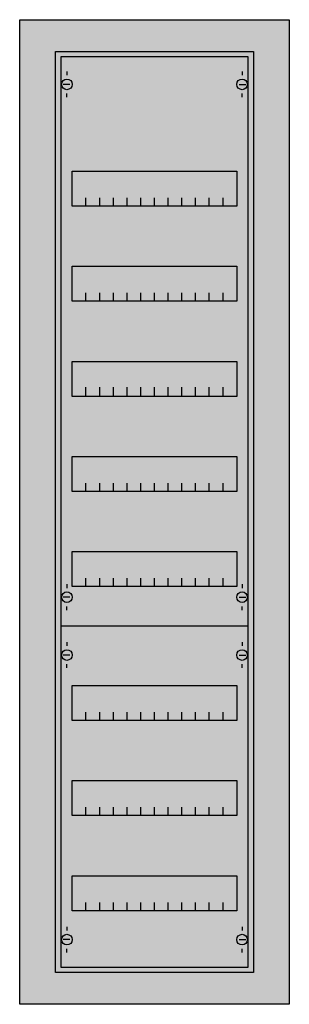
# Model space of a CAD drawing. Extents: x -5 to 30, y -5 to 125.
import ezdxf

# ---------------------------------------------------------------- set-up
doc = ezdxf.new("R2010")
doc.units = 0
doc.layers.get('0').update_dxf_attribs({"linetype": 'CONTINUOUS'})
doc.layers.add('1', color=7, linetype='CONTINUOUS')

# ---------------------------------------------------------------- blocks, each defined once
blk = doc.blocks.new('cu18v_e')
at = {"color": 7, "linetype": 'CONTINUOUS'}
for points in [[(30.2, 124.7), (30.2, -4.7), (-5.2, -4.7), (-5.2, 124.7)], [(25.5, 120.5), (25.5, -0.5), (-0.5, -0.5), (-0.5, 120.5)]]:
    blk.add_lwpolyline(points, close=True, dxfattribs=at)
at = {"color": 255, "linetype": 'CONTINUOUS'}
blk.add_solid([(30.2, 124.7), (30.2, -4.7), (-5.2, 124.7), (-5.2, -4.7)], dxfattribs=at)
at = {"layer": '1', "color": 7, "linetype": 'CONTINUOUS'}
for p, q in [((1, 117.9), (1, 117.4)), ((24, 117.9), (24, 117.4)), ((1.4, 116.2), (0.5, 116.2)), ((23.6, 116.2), (24.5, 116.2)), ((1, 114.5), (1, 115)), ((24, 114.5), (24, 115)), ((1, 50.5), (1, 50)), ((24, 50.5), (24, 50)), ((1.4, 48.8), (0.5, 48.8)), ((23.6, 48.8), (24.5, 48.8)), ((1, 47.1), (1, 47.6)), ((24, 47.1), (24, 47.6)), ((1, 42.9), (1, 42.4)), ((24, 42.9), (24, 42.4)), ((1.4, 41.2), (0.5, 41.2)), ((23.6, 41.2), (24.5, 41.2)), ((1, 39.5), (1, 40)), ((24, 39.5), (24, 40)), ((1, 5.5), (1, 5)), ((24, 5.5), (24, 5)), ((1.4, 3.8), (0.5, 3.8)), ((1, 2.1), (1, 2.6)), ((23.6, 3.8), (24.5, 3.8)), ((24, 2.1), (24, 2.6))]:
    blk.add_line(p, q, dxfattribs=at)
for points in [[(24.8, 0.2), (24.8, 119.8), (0.2, 119.8), (0.2, 0.2)], [(23.3, 104.8), (23.3, 100.2), (1.7, 100.2), (1.7, 104.8)], [(23.3, 92.3), (23.3, 87.7), (1.7, 87.7), (1.7, 92.3)], [(23.3, 79.8), (23.3, 75.2), (1.7, 75.2), (1.7, 79.8)], [(23.3, 67.3), (23.3, 62.7), (1.7, 62.7), (1.7, 67.3)], [(23.3, 54.8), (23.3, 50.2), (1.7, 50.2), (1.7, 54.8)], [(23.3, 37.2), (23.3, 32.6), (1.7, 32.6), (1.7, 37.2)], [(23.3, 24.7), (23.3, 20.1), (1.7, 20.1), (1.7, 24.7)], [(23.3, 12.2), (23.3, 7.6), (1.7, 7.6), (1.7, 12.2)]]:
    blk.add_lwpolyline(points, close=True, dxfattribs=at)
for points in [[(3.5, 100.2), (3.5, 101.3)], [(5.3, 100.2), (5.3, 101.3), (5.3, 101.3)], [(7.1, 100.2), (7.1, 101.3)], [(8.9, 100.2), (8.9, 101.3)], [(10.7, 100.2), (10.7, 101.3)], [(12.5, 100.2), (12.5, 101.3)], [(14.3, 100.2), (14.3, 101.3)], [(16.1, 100.2), (16.1, 101.3)], [(17.9, 100.2), (17.9, 101.3)], [(19.7, 100.2), (19.7, 101.3)], [(21.5, 100.2), (21.5, 101.3)], [(3.5, 87.7), (3.5, 88.8)], [(5.3, 87.7), (5.3, 88.8), (5.3, 88.8)], [(7.1, 87.7), (7.1, 88.8)], [(8.9, 87.7), (8.9, 88.8)], [(10.7, 87.7), (10.7, 88.8)], [(12.5, 87.7), (12.5, 88.8)], [(14.3, 87.7), (14.3, 88.8)], [(16.1, 87.7), (16.1, 88.8)], [(17.9, 87.7), (17.9, 88.8)], [(19.7, 87.7), (19.7, 88.8)], [(21.5, 87.7), (21.5, 88.8)], [(3.5, 75.3), (3.5, 76.4)], [(3.5, 75.3), (3.5, 76.4)], [(5.3, 75.3), (5.3, 76.4), (5.3, 76.4)], [(5.3, 75.3), (5.3, 76.4), (5.3, 76.4)], [(7.1, 75.3), (7.1, 76.4)], [(7.1, 75.3), (7.1, 76.4)], [(8.9, 75.3), (8.9, 76.4)], [(8.9, 75.3), (8.9, 76.4)], [(10.7, 75.3), (10.7, 76.4)], [(10.7, 75.3), (10.7, 76.4)], [(12.5, 75.3), (12.5, 76.4)], [(12.5, 75.3), (12.5, 76.4)], [(14.3, 75.3), (14.3, 76.4)], [(14.3, 75.3), (14.3, 76.4)], [(16.1, 75.3), (16.1, 76.4)], [(16.1, 75.3), (16.1, 76.4)], [(17.9, 75.3), (17.9, 76.4)], [(17.9, 75.3), (17.9, 76.4)], [(19.7, 75.3), (19.7, 76.4)], [(19.7, 75.3), (19.7, 76.4)], [(21.5, 75.3), (21.5, 76.4)], [(21.5, 75.3), (21.5, 76.4)], [(3.5, 75.2), (3.5, 76.3)], [(5.3, 75.2), (5.3, 76.3), (5.3, 76.3)], [(7.1, 75.2), (7.1, 76.3)], [(8.9, 75.2), (8.9, 76.3)], [(10.7, 75.2), (10.7, 76.3)], [(12.5, 75.2), (12.5, 76.3)], [(14.3, 75.2), (14.3, 76.3)], [(16.1, 75.2), (16.1, 76.3)], [(17.9, 75.2), (17.9, 76.3)], [(19.7, 75.2), (19.7, 76.3)], [(21.5, 75.2), (21.5, 76.3)], [(3.5, 62.7), (3.5, 63.8)], [(5.3, 62.7), (5.3, 63.8), (5.3, 63.8)], [(7.1, 62.7), (7.1, 63.8)], [(8.9, 62.7), (8.9, 63.8)], [(10.7, 62.7), (10.7, 63.8)], [(12.5, 62.7), (12.5, 63.8)], [(14.3, 62.7), (14.3, 63.8)], [(16.1, 62.7), (16.1, 63.8)], [(17.9, 62.7), (17.9, 63.8)], [(19.7, 62.7), (19.7, 63.8)], [(21.5, 62.7), (21.5, 63.8)], [(3.5, 50.2), (3.5, 51.3)], [(5.3, 50.2), (5.3, 51.3), (5.3, 51.3)], [(7.1, 50.2), (7.1, 51.3)], [(8.9, 50.2), (8.9, 51.3)], [(10.7, 50.2), (10.7, 51.3)], [(12.5, 50.2), (12.5, 51.3)], [(14.3, 50.2), (14.3, 51.3)], [(16.1, 50.2), (16.1, 51.3)], [(17.9, 50.2), (17.9, 51.3)], [(19.7, 50.2), (19.7, 51.3)], [(21.5, 50.2), (21.5, 51.3)], [(24.8, 45), (0.2, 45)], [(3.5, 32.6), (3.5, 33.7)], [(5.3, 32.6), (5.3, 33.7), (5.3, 33.7)], [(7.1, 32.6), (7.1, 33.7)], [(8.9, 32.6), (8.9, 33.7)], [(10.7, 32.6), (10.7, 33.7)], [(12.5, 32.6), (12.5, 33.7)], [(14.3, 32.6), (14.3, 33.7)], [(16.1, 32.6), (16.1, 33.7)], [(17.9, 32.6), (17.9, 33.7)], [(19.7, 32.6), (19.7, 33.7)], [(21.5, 32.6), (21.5, 33.7)], [(3.5, 20.1), (3.5, 21.2)], [(5.3, 20.1), (5.3, 21.2), (5.3, 21.2)], [(7.1, 20.1), (7.1, 21.2)], [(8.9, 20.1), (8.9, 21.2)], [(10.7, 20.1), (10.7, 21.2)], [(12.5, 20.1), (12.5, 21.2)], [(14.3, 20.1), (14.3, 21.2)], [(16.1, 20.1), (16.1, 21.2)], [(17.9, 20.1), (17.9, 21.2)], [(19.7, 20.1), (19.7, 21.2)], [(21.5, 20.1), (21.5, 21.2)], [(3.5, 7.6), (3.5, 8.7)], [(5.3, 7.6), (5.3, 8.7), (5.3, 8.7)], [(7.1, 7.6), (7.1, 8.7)], [(8.9, 7.6), (8.9, 8.7)], [(10.7, 7.6), (10.7, 8.7)], [(12.5, 7.6), (12.5, 8.7)], [(14.3, 7.6), (14.3, 8.7)], [(16.1, 7.6), (16.1, 8.7)], [(17.9, 7.6), (17.9, 8.7)], [(19.7, 7.6), (19.7, 8.7)], [(21.5, 7.6), (21.5, 8.7)]]:
    blk.add_lwpolyline(points, dxfattribs=at)
for centre in [(1, 116.2), (24, 116.2), (1, 48.8), (24, 48.8), (1, 41.2), (24, 41.2), (1, 3.8), (24, 3.8)]:
    blk.add_circle(centre, 0.7, dxfattribs=at)
at = {"layer": '1', "color": 255, "linetype": 'CONTINUOUS'}
blk.add_solid([(24.8, 0.2), (24.8, 119.8), (0.2, 0.2), (0.2, 119.8)], dxfattribs=at)

msp = doc.modelspace()

# ---------------------------------------------------------------- block references
msp.add_blockref('cu18v_e', (0, 0))

doc.saveas('drawing.dxf')
